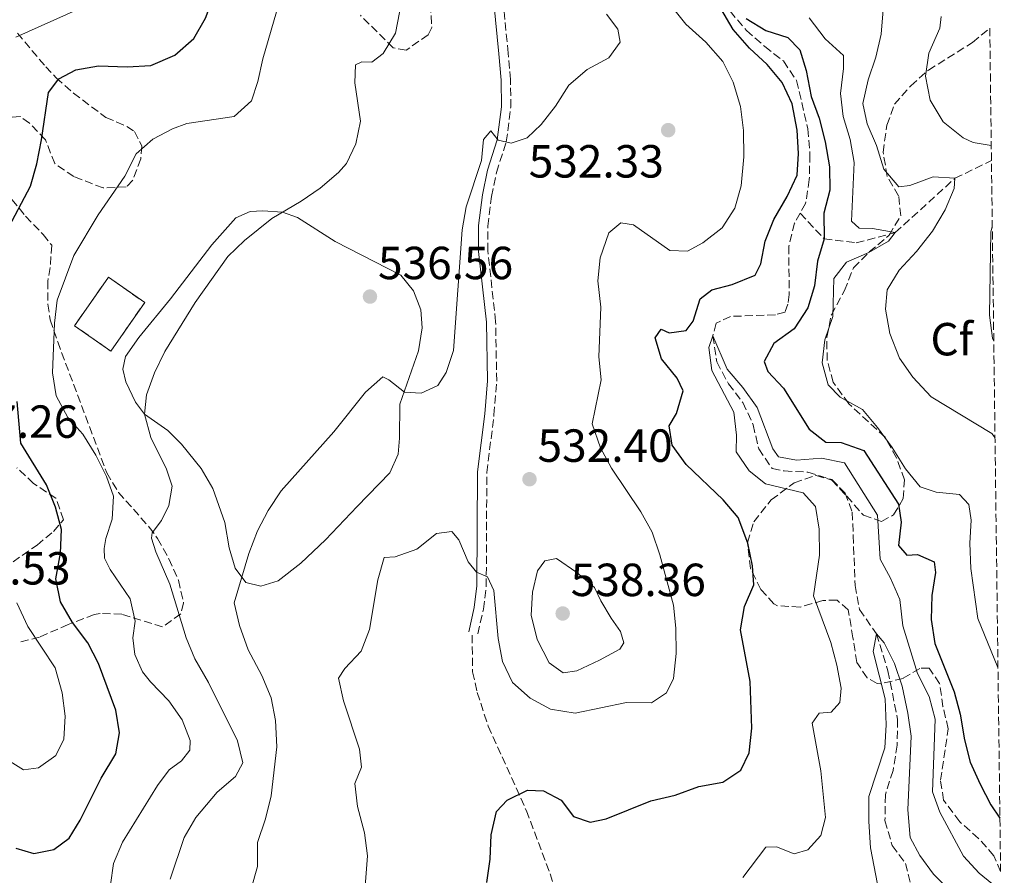
# Model space of a CAD drawing. Units: metres. Extents: x 589590 to 591354, y 4657301 to 4659628.
# Drawn here: x 591137 to 591350, y 4657687 to 4657872 of the extents above; entities that cross this region are included whole.
import ezdxf
from ezdxf.enums import TextEntityAlignment as Align

# ---------------------------------------------------------------- set-up
doc = ezdxf.new("R2010")
doc.units = ezdxf.units.M
doc.header["$MEASUREMENT"] = 0
doc.linetypes.add('DGN Style 3', pattern=[2.435890702152634, 1.739921930109024, -0.6959687720436097])
for name, color, linetype, lineweight in [('Camino', 7, 'DGN Style 3', 0), ('construcción   en ruinas', 1, 'Continuous', 0), ('contrucción  en ruinas', 1, 'DGN Style 3', 13), ('Cota de punto acotado terreno', 7, 'Continuous', 0), ('Curva de nivel directora', 30, 'Continuous', 30), ('Curva de nivel intermedia', 30, 'Continuous', 0), ('Etiqueta de zona arbolada', 92, 'Continuous', 0), ('Límite de Autonomía', 7, 'Continuous', 0), ('Línea de cambio de uso (parcela vista)', 92, 'Continuous', 0), ('Margen derecho', 7, 'Continuous', 0), ('Punto acotado terreno (símbolo)', 7, 'Continuous', 0), ('Senda', 7, 'DGN Style 3', 0), ('Vaguada', 142, 'DGN Style 3', 13), ('Zona arbolada', 92, 'DGN Style 3', 0)]:
    doc.layers.add(name, color=color, linetype=linetype, lineweight=lineweight)
doc.styles.add('Style-Arial', font='arial.ttf')

# ---------------------------------------------------------------- blocks, each defined once
blk = doc.blocks.new('5PATER')
at = {"layer": 'Límite de Autonomía', "linetype": 'Continuous', "lineweight": 0}
h = blk.add_hatch(color=51, dxfattribs=at)
edge = h.paths.add_edge_path()
edge.add_ellipse((0, 0), major_axis=(-0.1095731443231308, -0.1110710700762829), ratio=0.9994222409660317, start_angle=0, end_angle=360)

msp = doc.modelspace()

# ---------------------------------------------------------------- linework, layer by layer
at = {"layer": 'Camino', "color": 7, "linetype": 'DGN Style 3', "lineweight": 0}
msp.add_polyline3d([(591236.2800000006, 4657739.06, 528.6300000000047), (591237.4899999977, 4657744.390000002, 529.4299999999931), (591238.1200000002, 4657749.29, 529.8300000000019), (591238.2399999987, 4657773.899999999, 531.8899999999994), (591239.7899999977, 4657786.320000002, 533.2500000000001), (591240.370000001, 4657793.610000002, 533.6000000000059), (591240.1499999977, 4657806.430000001, 533.8999999999943), (591238.4699999989, 4657821.7, 534.25), (591238.4600000001, 4657827.020000001, 534.3999999999943), (591239.2699999991, 4657833.440000002, 534.6499999999943), (591240.3099999984, 4657838.620000001, 534.7500000000001), (591242.4499999997, 4657845.199999999, 535.050000000003), (591243.3999999975, 4657852.670000004, 535.5500000000029), (591243.3700000007, 4657858.63, 535.9600000000065), (591242.8599999989, 4657864.359999999, 536.2599999999949), (591241.7500000001, 4657875.470000001, 536.1600000000036)], dxfattribs=at)
at = {"layer": 'construcción   en ruinas', "color": 1, "linetype": 'Continuous', "lineweight": 0, "extrusion": (-0.00672683158713432, -0.009629084339168125, 0.9999310128561808), "elevation": -48283.49152472279, "flags": 128}
msp.add_lwpolyline([(591154.7007144243, 4657561.542035127), (591147.3898707601, 4657551.071549708), (591139.5600479332, 4657556.541803312), (591146.8708915974, 4657567.012288732), (591154.7007144243, 4657561.542035127)], close=True, dxfattribs=at)
at = {"layer": 'contrucción  en ruinas', "color": 1, "linetype": 'DGN Style 3', "lineweight": 13, "extrusion": (-0.00672683158713432, -0.009629084339168125, 0.9999310128561808), "elevation": -48283.49152472278, "flags": 128}
msp.add_lwpolyline([(591146.8708915974, 4657567.012288732), (591139.5600479332, 4657556.541803312), (591147.3898707601, 4657551.071549708), (591154.7007144243, 4657561.542035127), (591146.8708915974, 4657567.012288732)], dxfattribs=at)
at = {"layer": 'Curva de nivel directora', "color": 30, "linetype": 'Continuous', "lineweight": 30, "flags": 128}
for points, elevation in [([(591154.4599999996, 4657861.580000001), (591160.66, 4657861.42), (591165.7199999982, 4657861.699999999), (591170.9500000008, 4657863.9), (591175.0399999989, 4657867.510000001), (591177.5099999988, 4657871.86), (591179.63, 4657877.470000001), (591188.1500000005, 4657890.970000001), (591189.2599999993, 4657895.92), (591189.0800000003, 4657901), (591186.9300000002, 4657911.61), (591183.6800000002, 4657921.820000002), (591184.3999999999, 4657925.910000001), (591186.8399999985, 4657929.26), (591195.2200000006, 4657936.810000001), (591198.5499999986, 4657941.32), (591200.6999999988, 4657945.830000001), (591202.3199999994, 4657950.740000002), (591203.5300000008, 4657956.02)], 550.0000000000005), ([(591304.1200000006, 4657853.440000001), (591301.9900000005, 4657858.04), (591298.7599999984, 4657861.86), (591294.9199999984, 4657865.449999999), (591291.3800000001, 4657869.450000001), (591288.7699999994, 4657873.970000001)], 525.0000000000002), ([(591294.2099999998, 4657871.800000002), (591298.440000001, 4657869.230000001), (591303.2099999987, 4657867.7), (591305.7500000001, 4657865.029999999), (591307.1600000005, 4657860.600000001), (591308.2299999989, 4657855.010000002), (591309.940000001, 4657850.310000001), (591311.2699999987, 4657845.180000001), (591312.1899999996, 4657839.850000001), (591312.259999999, 4657834.79), (591310.9299999991, 4657829.860000002), (591311.0000000005, 4657824.28), (591309.579999999, 4657819.480000001), (591308.98, 4657814.180000002), (591307.5199999983, 4657809.410000001), (591304.5299999998, 4657804.869999999), (591300.1599999999, 4657801.74), (591298.079999999, 4657797.790000001), (591298.859999999, 4657795.689999999), (591302.2799999989, 4657792.050000001), (591307.7799999996, 4657783.210000001), (591311.4099999996, 4657780.41), (591314.6999999997, 4657780.380000001), (591319.6199999994, 4657778.61), (591327.0999999985, 4657767.060000001), (591327.6300000002, 4657763.160000001), (591327.0999999985, 4657758.150000002), (591328.8499999985, 4657756.08), (591331.1399999995, 4657756.180000001), (591334.7400000005, 4657754.630000002), (591335.0800000001, 4657752.300000001), (591334.2499999986, 4657747.36), (591334.0900000001, 4657742.160000003), (591334.9299999982, 4657737.01), (591339.0599999988, 4657726.570000002), (591340.3999999999, 4657721.75), (591341.2999999984, 4657716.230000001), (591342.5099999999, 4657711.380000001), (591344.669999999, 4657706.670000002), (591347.0000000005, 4657702.17), (591348.9499999996, 4657699.300000002)], 525.0000000000002), ([(591134.5300000008, 4657825.750000001), (591139.7900000003, 4657835.680000001), (591141.1600000003, 4657840.490000002), (591142.1699999984, 4657845.65), (591143.6700000004, 4657855.830000003), (591145.8999999989, 4657858.78), (591149.5299999989, 4657860.720000003), (591154.4599999996, 4657861.580000001)], 550.0000000000001), ([(591238.2599999988, 4657685.41), (591238.9499999996, 4657690.470000001), (591239.1500000006, 4657695.720000002), (591240.3199999996, 4657700.730000001), (591242.6299999986, 4657703.2), (591246.9899999994, 4657705.359999999), (591250.4800000008, 4657705.210000002), (591254.2699999994, 4657703.170000001), (591256.9299999992, 4657699.65), (591260.5700000004, 4657698.420000002), (591263.9900000002, 4657699.190000001), (591273.6199999994, 4657703.039999999), (591278.8899999999, 4657704.270000001), (591283.9999999995, 4657706.11), (591289.1899999996, 4657707.070000002), (591293.07, 4657709.650000001), (591294.8699999992, 4657713.400000001), (591295.399999999, 4657718.699999999), (591295.0999999995, 4657728.779999999), (591292.9800000004, 4657739.950000001), (591293.8299999998, 4657745), (591295.8399999993, 4657749.640000001), (591295.589999999, 4657753.78), (591294.5899999999, 4657758.670000001), (591292.4799999997, 4657764.16), (591289.259999999, 4657767.990000002), (591281.219999999, 4657775.58), (591278.2499999984, 4657779.779999999), (591277.5599999999, 4657783.920000002), (591279.1499999992, 4657786.600000001), (591280.64, 4657791.520000001), (591279.2999999991, 4657794.220000002), (591275.9299999983, 4657798.390000002), (591274.5999999985, 4657802.9), (591275.859999999, 4657804.810000001), (591277.5800000001, 4657803.990000002), (591281.2799999993, 4657804.520000001), (591282.739999999, 4657806.550000001), (591284.2499999999, 4657811.32), (591286.7800000003, 4657813.300000001), (591291.199999999, 4657814.430000001), (591296.1199999988, 4657816.430000001), (591297.349999998, 4657818.910000001), (591298.269999999, 4657823.820000002), (591300.2000000002, 4657828.450000001), (591303.0599999989, 4657833.42), (591305.2299999993, 4657838.02), (591305.5099999988, 4657842.720000003), (591305.2400000005, 4657847.710000001), (591304.1200000006, 4657853.440000001)], 525.0000000000001), ([(591136.6200000006, 4657692.810000001), (591140.4999999988, 4657691.690000001), (591144.7999999991, 4657692.540000001), (591148.1499999998, 4657695.000000002), (591150.480000001, 4657698.870000001), (591155.0399999986, 4657707.930000001), (591158.1900000002, 4657713.170000001), (591158.959999999, 4657717.7), (591158.1599999989, 4657722.630000001), (591154.4299999983, 4657732.670000001), (591152.1599999998, 4657737.119999999), (591148.8499999993, 4657741.510000001), (591146.2499999999, 4657745.99), (591145.2300000006, 4657750.91), (591146.2599999988, 4657756.510000002), (591146.4699999989, 4657761.600000001), (591145.1700000003, 4657766.430000002), (591143.2100000001, 4657771.220000002), (591137.6800000002, 4657780.230000001), (591136.9, 4657789.210000002)], 550.0000000000001)]:
    msp.add_lwpolyline(points, dxfattribs=dict(at, elevation=elevation))
at = {"layer": 'Curva de nivel intermedia', "color": 30, "linetype": 'Continuous', "lineweight": 0, "flags": 128}
for points, elevation in [([(591136.6299999995, 4657867.810000001), (591150.2799999998, 4657873.91), (591155.6800000002, 4657874.989999999), (591160.6700000013, 4657876.829999999), (591164.2699999998, 4657880.249999999), (591165.230000001, 4657883.609999998), (591166.200000001, 4657889.06)], 555.0000000000001), ([(591211.1300000004, 4657735.329999999), (591212.9600000011, 4657739.989999999), (591214.690000001, 4657750.749999999), (591216.0900000003, 4657755.539999999), (591218.4599999995, 4657755.66), (591223.1600000003, 4657757.37), (591227.4200000004, 4657760.710000001), (591230.7100000005, 4657761.119999998), (591232.2199999993, 4657759.380000002), (591234.230000001, 4657754.63), (591236.0100000004, 4657752.380000001), (591238.3700000006, 4657751.349999998), (591239.7499999997, 4657748.449999999), (591240.7000000018, 4657738.039999997), (591241.6100000015, 4657733.130000002), (591243.810000001, 4657728.609999999), (591247.5599999994, 4657725.179999999), (591251.9800000006, 4657722.850000001), (591257.2800000003, 4657721.939999999), (591268.350000001, 4657724.230000001), (591273.7700000014, 4657724.180000001), (591277.0000000012, 4657726.320000002), (591278.5500000002, 4657729.430000001), (591279.1200000001, 4657734.850000001), (591279.0500000009, 4657740.310000001), (591278.5099999999, 4657745.279999999), (591275.5400000016, 4657756.109999999), (591273.900000001, 4657761.029999998), (591271.4900000015, 4657765.41), (591265.11, 4657774.789999999), (591262.7400000007, 4657779.17), (591260.9600000015, 4657784.390000001), (591262.9199999997, 4657793.84), (591262.4400000012, 4657798.819999999), (591262.8600000015, 4657809.57), (591262.2300000011, 4657815.199999998), (591262.7300000017, 4657820.17), (591264.5700000013, 4657825.609999999), (591267.1600000019, 4657827.76), (591269.8799999999, 4657827.289999999), (591277.7000000008, 4657821.759999999), (591281.5499999998, 4657821.649999999), (591284.820000002, 4657823.46), (591289.0199999998, 4657826.679999998), (591291.7500000012, 4657830.869999999), (591293.0900000001, 4657835.689999999), (591293.7000000002, 4657841.970000002), (591293.5900000007, 4657847.630000001), (591292.9900000016, 4657852.81), (591291.4299999992, 4657858.08), (591289.1400000005, 4657862.529999998), (591285.5100000005, 4657866.71), (591281.1900000023, 4657870.62), (591274.3300000001, 4657879.23)], 530.0000000000001), ([(591169.9000000004, 4657686.13), (591172.9600000002, 4657695.17), (591175.4800000016, 4657699.480000001), (591180.0700000003, 4657704.939999999), (591183.9999999999, 4657708.320000002), (591185.5700000012, 4657711.24), (591184.4400000002, 4657716.029999998), (591178.2199999996, 4657728.569999999), (591175.2100000011, 4657733.659999999), (591173.3800000005, 4657738.220000001), (591169.850000001, 4657749.770000001), (591166.8200000002, 4657756.779999999), (591165.8900000004, 4657759.71), (591166.0300000012, 4657760.84), (591168.0300000017, 4657763.489999999), (591169.6000000008, 4657766.739999999), (591170.3800000009, 4657770.899999999), (591169.1600000004, 4657774.63), (591165.7300000016, 4657781.42), (591164.3600000015, 4657786.470000001), (591164.8399999999, 4657790.649999999), (591166.5400000007, 4657795.380000001), (591168.7699999993, 4657799.970000001), (591175.3400000007, 4657810.569999999), (591182.3700000005, 4657820.449999999), (591185.930000001, 4657823.949999999), (591191.8200000006, 4657828.67), (591198.1700000009, 4657832.4), (591202.3000000014, 4657835.220000001), (591206.230000001, 4657838.59), (591207.9299999997, 4657840.539999999), (591209.9700000003, 4657844.779999998), (591210.9500000017, 4657849.689999999), (591209.7300000011, 4657857.91), (591209.9000000011, 4657861.84), (591211.2900000013, 4657862.439999999), (591213.4200000014, 4657862.430000001), (591215.9000000004, 4657864.300000001), (591218.5199999999, 4657868.65), (591219.860000001, 4657875.32)], 540.0000000000001), ([(591323.75, 4657873.689999999), (591323.3099999997, 4657868.470000001), (591322.1800000009, 4657863.51), (591320.4900000012, 4657858.579999999), (591319.4000000004, 4657853.46), (591320.280000001, 4657849.109999998), (591322.3300000007, 4657844.400000001), (591323.8900000008, 4657839.329999999), (591327.1400000007, 4657835.480000001), (591329.5500000003, 4657835.78), (591334.5500000004, 4657837.630000001), (591339.2399999998, 4657837.34), (591339.1000000013, 4657835.140000001), (591337.1600000011, 4657830.529999999), (591334.4400000009, 4657825.970000001), (591330.9500000017, 4657821.56), (591327.2200000013, 4657817.539999999), (591324.6599999998, 4657813.249999999), (591324.2599999997, 4657809.099999999), (591325.1700000016, 4657803.83), (591327.2900000005, 4657798.509999998), (591330.1800000007, 4657794.439999998), (591334.1500000004, 4657790.189999999), (591347.2100000004, 4657782.319999998), (591347.9000000011, 4657781.329999999)], 535), ([(591157.0500000002, 4657684.95), (591157.7099999996, 4657689.51), (591159.6299999997, 4657694.15), (591167.2200000002, 4657706.329999999), (591169.6900000002, 4657709.720000001), (591172.35, 4657711.649999999), (591174.1500000015, 4657713.969999999), (591174.2200000009, 4657716.100000001), (591172.54, 4657720.529999999), (591169.6200000008, 4657724.600000001), (591165.6500000012, 4657728.739999999), (591163.9700000003, 4657730.91), (591162.3099999996, 4657734.630000001), (591161.8300000012, 4657738.179999999), (591162.3699999999, 4657741.789999999), (591161.2900000003, 4657746.659999999), (591157.000000001, 4657752.970000001), (591155.7200000002, 4657755.390000001), (591155.6800000002, 4657757.449999998), (591156.0399999999, 4657759.63), (591157.41, 4657763.800000001), (591157.6900000017, 4657768.81), (591156.2099999997, 4657773.039999999), (591153.8899999997, 4657777.599999998), (591151.0800000001, 4657782.180000001), (591147.8200000012, 4657785.73), (591145.32, 4657790.449999998), (591144.5100000009, 4657795.390000001), (591144.9500000011, 4657806.119999999), (591145.53, 4657811.09), (591149.16, 4657820.679999999), (591154.3600000013, 4657829.49), (591160.1600000015, 4657837.789999999), (591162.5700000012, 4657842.619999999), (591166.1699999997, 4657845.8), (591170.4500000001, 4657848), (591173.5200000012, 4657849.15), (591183.7300000016, 4657850.7), (591187.4400000019, 4657854.090000001), (591188.8300000001, 4657858.21), (591189.8800000006, 4657863.099999999), (591192.850000001, 4657873.250000001)], 545), ([(591187.3900000006, 4657684.099999999), (591188.7500000017, 4657688.910000001), (591188.7699999998, 4657694.029999999), (591190.4800000018, 4657699.17), (591191.6799999998, 4657704.099999999), (591192.9299999994, 4657714.710000001), (591192.6200000008, 4657720.38), (591191.6799999998, 4657725.289999999), (591189.7300000008, 4657730.109999999), (591186.7300000011, 4657735.599999999), (591184.8500000014, 4657740.839999998), (591183.7500000016, 4657745.749999999), (591186.8800000009, 4657756.399999999), (591188.7699999998, 4657761.279999999), (591191.0800000008, 4657765.710000002), (591193.8900000005, 4657769.909999999), (591205.2200000006, 4657782.679999999), (591212.0800000003, 4657791.21), (591215.820000002, 4657794.539999999), (591217.1200000007, 4657793.899999999), (591220.5100000014, 4657791.220000001), (591224.0800000011, 4657790.989999999), (591227.6700000007, 4657792.679999999), (591229.4600000011, 4657795.439999999), (591231.0300000003, 4657800.180000001), (591232.91, 4657826.229999999), (591233.7500000005, 4657831.16), (591237.100000001, 4657841.210000002), (591237.500000001, 4657845.74), (591239.0800000014, 4657847.57), (591240.6900000006, 4657845.539999999), (591243.4600000001, 4657844.949999998), (591246.9600000003, 4657846.039999999), (591249.950000001, 4657848.949999999), (591253.04, 4657852.890000001), (591255.9300000002, 4657857.439999999), (591259.8600000018, 4657860.82), (591264.5700000013, 4657863.34), (591267.0099999999, 4657866.689999998), (591266.4800000002, 4657869.550000002), (591264.0999999997, 4657872.779999999)], 535), ([(591307.7800000019, 4657871.99), (591311.2300000007, 4657867.460000001), (591315.1700000013, 4657863.850000001), (591315.2200000006, 4657860.999999999), (591314.5299999999, 4657855.67), (591315.12, 4657850.7), (591316.6100000008, 4657845.689999999), (591317.5200000005, 4657840.769999999), (591316.9300000004, 4657828.109999998), (591318.6100000013, 4657826.570000002), (591321.4500000001, 4657826.499999999), (591326.3800000009, 4657825.619999999), (591324.880000001, 4657823.819999999), (591320.650000002, 4657821.37), (591315.850000001, 4657819.249999999), (591313.1300000006, 4657815.739999999), (591312.8899999993, 4657807.519999999), (591311.2000000017, 4657802.509999999), (591310.5900000016, 4657797.539999999), (591311.8800000012, 4657792.789999999), (591314.5000000009, 4657790.119999999)], 530.0000000000001), ([(591336.3000000005, 4657872.220000001), (591335.9699999997, 4657869.759999999), (591333.6100000016, 4657864.359999999), (591332.9099999998, 4657859.399999999), (591333.9300000012, 4657854.210000001), (591336.7099999996, 4657849.52), (591341.0200000012, 4657846.07), (591343.1900000017, 4657845.060000001), (591347.0800000008, 4657844.42)], 540.0000000000001), ([(591347.310000001, 4657826.88), (591347.0200000005, 4657825.769999999), (591346.740000001, 4657807.8), (591347.3800000004, 4657802.869999999), (591347.6300000007, 4657802.23)], 540.0000000000001), ([(591293.4600000011, 4657686.519999999), (591298.4600000011, 4657693.06), (591300.75, 4657693.16), (591304.5499999998, 4657691.640000001), (591307.4900000013, 4657692.5), (591310.3300000001, 4657695.599999999), (591311.3200000002, 4657699.489999999), (591310.3300000001, 4657709.529999998), (591308.4600000014, 4657719.779999998), (591309.9200000009, 4657721.939999999), (591312.5300000017, 4657722.15), (591314.4400000004, 4657724.3), (591314.6700000007, 4657727.390000001), (591313.8000000012, 4657732.32), (591312.4600000001, 4657737.199999999), (591308.7499999997, 4657747.269999999), (591309.9900000002, 4657756.050000001), (591309.9200000009, 4657761.63), (591309.1299999997, 4657766.560000001), (591306.500000001, 4657769.489999999), (591298.3700000017, 4657771.409999999), (591294.8600000005, 4657774.21), (591292.0500000007, 4657778.369999999), (591292.12, 4657781.900000001), (591291.5700000002, 4657786.87), (591286.7900000013, 4657795.88), (591286.150000002, 4657800.849999999), (591287.0100000004, 4657803.34), (591290.1100000006, 4657796.199999999), (591293.5000000013, 4657792.21), (591296.5900000003, 4657787.890000002), (591299.9200000007, 4657778.98), (591301.1900000003, 4657777.249999999), (591305.0700000006, 4657776.529999999), (591310.4599999996, 4657776.999999999), (591315.4400000018, 4657776), (591322.5200000006, 4657764.659999998), (591323.150000001, 4657755.17), (591325.3600000015, 4657751.06), (591327.3300000008, 4657746.46), (591327.9900000001, 4657740.800000001), (591331.1500000008, 4657730.489999999), (591333.7200000011, 4657725.529999999), (591334.9900000007, 4657720.699999999), (591334.4100000019, 4657704.98), (591336.0200000012, 4657700.59), (591341.0700000004, 4657691.15), (591344.4600000011, 4657687.470000002), (591349.1500000006, 4657683.67)], 520), ([(591314.5000000009, 4657790.119999999), (591319.2999999998, 4657787.470000001), (591322.5099999994, 4657783.589999998), (591325.7200000014, 4657779.259999999), (591328.6100000015, 4657774.659999999), (591331.7600000009, 4657770.779999998), (591335.1900000019, 4657769.659999999), (591340.2000000009, 4657769.140000001), (591342.2300000004, 4657766.99), (591342.7600000004, 4657763.609999998), (591342.4299999995, 4657758.619999999), (591342.6700000009, 4657753.199999999), (591344.1799999997, 4657742.369999999), (591348.5300000014, 4657731.8)], 530.0000000000001), ([(591253.2800000014, 4657755.350000001), (591250.7900000014, 4657754.849999999), (591249.1599999998, 4657752.66), (591248.1200000005, 4657748.09), (591247.8400000011, 4657743.09), (591249.0800000015, 4657737.869999998), (591251.6699999999, 4657732.850000001), (591254.740000001, 4657730.65), (591257.6800000003, 4657731.109999998), (591262.5599999997, 4657733.390000001), (591266.9500000018, 4657735.749999999), (591267.7699999999, 4657737.159999999), (591267.1100000005, 4657739.609999999), (591265.0499999997, 4657742.439999999), (591262.8700000005, 4657746.189999999), (591261.4900000013, 4657749.050000001), (591257.630000001, 4657752.339999998), (591253.2800000014, 4657755.350000001)], 535), ([(591133.6600000013, 4657712.579999999), (591138.2500000001, 4657709.73), (591141.5, 4657710.179999999), (591145.2599999997, 4657712.840000001), (591146.9400000004, 4657716.359999998), (591147.230000001, 4657721.350000001), (591146.6200000008, 4657726.369999998), (591145.0800000008, 4657731.75), (591139.2100000012, 4657740.630000001), (591136.8100000006, 4657745.749999999)], 555.0000000000001), ([(591322.9200000007, 4657683.230000001), (591321.0499999999, 4657692.920000001), (591320.660000001, 4657698.58), (591320.7000000012, 4657704), (591324.13, 4657714.49), (591324.3800000004, 4657719.479999999), (591324.1900000003, 4657725.039999999), (591321.630000001, 4657735.3), (591322.3100000005, 4657739.109999998), (591323.9700000013, 4657737.13), (591326.230000001, 4657732.66), (591327.8300000015, 4657727.82), (591329.100000001, 4657721.989999999), (591329.7699999993, 4657716.970000001), (591329.100000001, 4657701.09), (591329.6200000017, 4657695.17)], 515.0000000000001), ([(591211.1900000008, 4657674.440000001), (591212.5000000006, 4657691.170000001), (591211.8600000013, 4657696.119999999), (591210.3500000003, 4657701.819999998), (591209.7900000016, 4657706.789999997), (591211.1900000008, 4657710.279999999), (591210.7800000017, 4657714.180000001), (591207.3000000016, 4657724.649999999), (591206.2100000008, 4657729.539999999), (591207.5700000019, 4657731.63), (591211.1300000004, 4657735.329999999)], 530.0000000000001), ([(591329.6200000017, 4657695.17), (591331.6700000014, 4657691.26), (591334.6100000007, 4657687.199999998), (591338.5, 4657683.249999999), (591337.4800000007, 4657681.850000001), (591334.6300000009, 4657680.88), (591330.8199999998, 4657677.63), (591327.6500000004, 4657673.269999999), (591323.94, 4657669.909999999), (591319.3400000001, 4657667.27), (591319.7100000011, 4657665.48), (591321.8000000009, 4657660.92), (591321.5199999993, 4657656.909999999), (591323.0100000001, 4657652.439999999), (591330.5100000014, 4657647.96), (591334.47, 4657644.9), (591340.9400000008, 4657636.71), (591348.2800000011, 4657628.409999999), (591349.9000000015, 4657625.890000001)], 515.0000000000001)]:
    msp.add_lwpolyline(points, dxfattribs=dict(at, elevation=elevation))
at = {"layer": 'Línea de cambio de uso (parcela vista)', "color": 92, "linetype": 'Continuous', "lineweight": 0}
msp.add_polyline3d([(591189.4699999997, 4657749.33, 533.929999999993), (591186.2599999999, 4657750.180000001, 534.529999999999), (591183.9299999997, 4657753.230000001, 535.779999999999), (591182.6600000003, 4657757.66, 536.4400000000023), (591181.7300000004, 4657763.119999999, 536.7400000000052), (591179.0999999996, 4657770.460000001, 537.2899999999936), (591176.5899999999, 4657774.74, 537.8399999999965), (591172.3499999996, 4657780.02, 538.3500000000058), (591169.4500000002, 4657782.960000001, 538.6399999999994), (591164.3600000005, 4657786.470000001, 540), (591162.4299999997, 4657789.08, 540.3500000000058), (591160.3399999999, 4657793.41, 540.3500000000058), (591159.6699999999, 4657796.17, 540.5500000000029), (591160.3099999996, 4657798.890000001, 540.4499999999971), (591163.1799999997, 4657802.99, 540.4600000000064), (591169.9699999997, 4657811.369999999, 540.3500000000058), (591178.9400000004, 4657823.01, 540.4499999999971), (591184.0800000001, 4657828.789999999, 540.3999999999943), (591187.1699999999, 4657830.15, 540.3999999999943), (591189.9000000004, 4657830.359999999, 540.3500000000058), (591194.1799999997, 4657830.060000001, 540), (591197.4000000004, 4657828.869999999, 539.5500000000029), (591205.5499999998, 4657823.689999999, 538.2899999999936), (591219.6699999999, 4657816.439999999, 536.3899999999994), (591222.4400000004, 4657813.050000001, 536.1399999999994), (591224.0199999996, 4657808.980000001, 536.029999999999), (591224.2699999996, 4657805.07, 535.9400000000023), (591223.5099999999, 4657800.130000001, 535.8000000000029), (591219.4699999997, 4657788.600000001, 534.779999999999), (591219.4000000004, 4657781.27, 534.029999999999), (591219.1399999997, 4657777.810000001, 533.9799999999959), (591217.2800000003, 4657773.789999999, 533.529999999999), (591210.2800000003, 4657766.539999999, 533.2299999999959), (591203.4299999997, 4657759.350000001, 533.3300000000017), (591198.1399999997, 4657754.310000001, 534.029999999999), (591193.2300000004, 4657750.480000001, 534.029999999999), (591189.4699999997, 4657749.33, 533.929999999993)], dxfattribs=at)
at = {"layer": 'Margen derecho', "color": 7, "linetype": 'Continuous', "lineweight": 0}
msp.add_polyline3d([(591239.7699999998, 4657875.170000004, 536.1600000000036), (591240.8599999984, 4657864.170000004, 536.2599999999949), (591241.3700000001, 4657858.530000002, 535.9600000000065), (591241.3900000004, 4657852.79, 535.5500000000029), (591240.4899999973, 4657845.640000002, 535.050000000003), (591238.3700000006, 4657839.130000001, 534.7500000000001), (591237.2899999988, 4657833.760000002, 534.6499999999943), (591236.4599999995, 4657827.149999999, 534.3999999999943), (591236.4599999995, 4657821.590000001, 534.25), (591238.1499999971, 4657806.300000003, 533.8999999999943), (591238.3599999994, 4657793.670000002, 533.6000000000059), (591237.8000000005, 4657786.520000001, 533.2500000000001), (591236.2399999984, 4657774.030000002, 531.8899999999994), (591236.1199999999, 4657749.420000002, 529.8300000000019), (591235.5100000018, 4657744.739999998, 529.4299999999931), (591234.3299999972, 4657739.500000002, 528.6300000000047)], dxfattribs=at)
at = {"layer": 'Senda', "color": 7, "linetype": 'DGN Style 3', "lineweight": 0}
msp.add_polyline3d([(591235.0599999981, 4657738.789999999, 528.6900000000023), (591235.170000002, 4657730.850000001, 527.8399999999966), (591236.1599999999, 4657726.399999999, 527.2899999999936), (591238.5599999983, 4657719.180000001, 526.8800000000047), (591246.7699999983, 4657700.920000004, 524.9799999999962), (591251.909999999, 4657687.340000002, 523.3200000000071), (591256.6099999996, 4657672.140000002, 522.1199999999953), (591258.7499999988, 4657667.649999999, 522.1199999999953), (591262.8599999992, 4657661.500000001, 522.1699999999983), (591265.8099999975, 4657655.720000001, 521.9700000000013), (591267.1299999984, 4657650.870000003, 521.5200000000042), (591267.5699999987, 4657634.810000001, 520.0599999999977), (591267.1999999977, 4657628.270000001, 519.2599999999949), (591263.7399999977, 4657603.2, 517.1499999999943), (591260.2300000006, 4657589.510000003, 515.3399999999966), (591259.0700000006, 4657583.920000002, 514.2400000000052), (591258.8, 4657579.530000002, 513.4400000000023), (591259.0399999992, 4657574.600000001, 512.7400000000052), (591260.9600000015, 4657565.920000002, 511.2299999999959)], dxfattribs=at)
at = {"layer": 'Vaguada', "color": 142, "linetype": 'DGN Style 3', "lineweight": 13}
for points in [[(591289.8899999997, 4657875.100000001, 524.679999999993), (591290.7300000004, 4657873.390000001, 524.4499999999971), (591294.2699999996, 4657869.230000001, 524.3699999999953), (591298.2100000001, 4657865.779999999, 524.1399999999994), (591302.2400000002, 4657862.65, 524.2200000000012), (591305.0899999999, 4657858.41, 523.9799999999959), (591307.5199999996, 4657848, 523.5899999999965), (591307.9600000001, 4657842.49, 523.1999999999971), (591307.8300000001, 4657837.07, 522.570000000007), (591307.0199999996, 4657831.9, 521.9400000000023), (591305.8600000005, 4657829.83, 521.6000000000058)], [(591305.8600000005, 4657829.83, 521.6000000000058), (591311, 4657824.279999999, 525), (591317.9600000001, 4657823.42, 527.6000000000058), (591326.3799999999, 4657825.619999999, 530), (591339.2400000002, 4657837.34, 535), (591347.1200000001, 4657841.15, 538.3500000000058)], [(591305.8600000005, 4657829.83, 521.6000000000058), (591304.6500000004, 4657827.67, 521.2400000000052), (591303.4000000004, 4657822.699999999, 521), (591303.4699999997, 4657812.27, 520.6100000000006), (591303.2100000001, 4657810.220000001, 520.529999999999), (591302.5899999999, 4657808.5, 520.529999999999), (591300.5, 4657807.880000001, 520.529999999999), (591290.8200000003, 4657807.560000001, 520.6100000000006), (591287.7599999999, 4657806.07, 520.529999999999), (591287.0099999999, 4657803.34, 520), (591287.8499999996, 4657797.720000001, 519.4499999999971), (591290.3700000001, 4657793, 518.9799999999959), (591293.5099999999, 4657788.960000001, 518.7400000000052), (591295.7100000001, 4657784.16, 518.6699999999983), (591296.9100000003, 4657779.01, 518.6699999999983), (591299.7999999998, 4657774.730000001, 518.429999999993), (591302.4000000004, 4657774.220000001, 518.1999999999971), (591307.5, 4657773.939999999, 518.1199999999953), (591312.6600000003, 4657772.369999999, 517.7299999999959), (591315.5300000003, 4657769.449999999, 517.179999999993), (591317.0999999996, 4657765.34, 517.0200000000041), (591317.29, 4657760.32, 516.6300000000047), (591317.7199999997, 4657749.52, 516.779999999999), (591318.6699999999, 4657744.33, 516.4700000000012), (591322.3099999996, 4657739.109999999, 515), (591324.7999999998, 4657731.060000001, 514.6900000000023), (591326.8700000001, 4657720.600000001, 513.9799999999959), (591326.7800000003, 4657715.07, 513.9799999999959), (591325.8899999997, 4657709.609999999, 513.429999999993), (591324.2400000002, 4657704.33, 513.6699999999983), (591324.1500000004, 4657698.789999999, 513.5899999999965), (591325.7100000001, 4657693.4, 513.1999999999971), (591328.5599999996, 4657689.560000001, 512.8000000000029), (591329.6900000004, 4657685.180000001, 512.570000000007)]]:
    msp.add_polyline3d(points, dxfattribs=at)
at = {"layer": 'Zona arbolada', "color": 92, "linetype": 'DGN Style 3', "lineweight": 0}
for points in [[(591226.0599999996, 4657874.869999999, 544.6600000000036), (591226.3799999999, 4657869.850000001, 544.6199999999953), (591225.5899999999, 4657868.300000001, 544.6600000000036), (591220.8600000005, 4657865, 545.1600000000036), (591218.0599999996, 4657865.49, 545.4700000000012), (591210.9500000002, 4657872.52, 545.1399999999994)], [(591226.0599999996, 4657874.869999999, 544.6600000000036), (591226.3799999999, 4657869.850000001, 544.6199999999953), (591225.5899999999, 4657868.300000001, 544.6600000000036), (591220.8600000005, 4657865, 545.1600000000036), (591218.0599999996, 4657865.49, 545.4700000000012), (591210.9500000002, 4657872.52, 545.1399999999994)], [(591349.0999999996, 4657687.779999999, 525.6499999999943), (591347.6399999997, 4657691.210000001, 525.4499999999971), (591344.3499999996, 4657694.960000001, 525.1600000000036), (591340.2800000003, 4657698.550000001, 524.8399999999965), (591336.7999999998, 4657703.199999999, 525), (591336.1399999997, 4657707.5, 525), (591337.7999999998, 4657718.59, 525.9100000000036), (591336.6699999999, 4657723.369999999, 525.1499999999943), (591335.9299999997, 4657728.390000001, 524.2299999999959), (591333.7000000002, 4657731.689999999, 523.6199999999953), (591331.6600000003, 4657731.630000001, 523.1600000000036), (591328.0499999998, 4657729.470000001, 522.6999999999971), (591323.1299999999, 4657728.289999999, 522.6999999999971), (591322.4800000004, 4657728.350000001, 522.6999999999971), (591320.3099999996, 4657729.619999999, 522.6999999999971), (591318.0700000003, 4657732.92, 522.6999999999971), (591317.25, 4657738.25, 522.6999999999971), (591316.2100000001, 4657744.279999999, 523.1600000000036), (591313.8099999996, 4657746.34, 524.2299999999959), (591310.7599999999, 4657746.279999999, 524.8399999999965), (591305.8200000003, 4657744.84, 525.3000000000029), (591300.9299999997, 4657745.15, 526.279999999999), (591300.1900000004, 4657745.52, 526.3699999999953), (591297.3300000001, 4657748.67, 526.5200000000041), (591295.1600000003, 4657753.180000001, 526.429999999993), (591294.4699999997, 4657758.800000001, 525.6600000000036), (591295.8899999997, 4657763.230000001, 525.1499999999943), (591299.6100000005, 4657767.970000001, 524.8399999999965), (591304.5700000003, 4657771.680000001, 524.2299999999959), (591309.2999999998, 4657773.26, 523.6499999999943), (591312.7100000001, 4657772.230000001, 523.6199999999953), (591315.8899999997, 4657768.76, 523.7700000000041), (591319.5199999996, 4657764.66, 524.6900000000023), (591323.4199999999, 4657763.300000001, 526.8300000000017), (591326.0199999996, 4657764.76, 527.5899999999965), (591328.0800000001, 4657768.26, 528.5099999999948), (591328.3499999996, 4657772.33, 529.2700000000041), (591326.6399999997, 4657777.02, 529.2599999999948), (591324.1699999999, 4657781.470000001, 529.7100000000064), (591316.3799999999, 4657788.699999999, 530.4900000000052), (591312.9800000004, 4657793.34, 530.9499999999971), (591311.6900000004, 4657798.050000001, 532.1699999999983), (591311.5800000001, 4657803.050000001, 532.1699999999983), (591312.5899999999, 4657807.9, 532.8399999999965), (591315.4199999999, 4657813.109999999, 534.0099999999948), (591317.3399999999, 4657818.02, 534.6199999999953), (591320.7599999999, 4657821.460000001, 535.8099999999977), (591325.0700000003, 4657825.060000001, 536.6000000000058), (591327.5499999998, 4657829.26, 537.779999999999), (591327.0999999996, 4657833.57, 538.1300000000047), (591324.6600000003, 4657837.77, 539.3000000000029), (591323.7400000002, 4657842.949999999, 540.0500000000029), (591324.5800000001, 4657848.84, 540.2700000000041), (591326.1900000004, 4657853.33, 541.8399999999965), (591329.7100000001, 4657857.289999999, 543), (591333.5300000003, 4657860.699999999, 543.6000000000058), (591343.04, 4657866.66, 545), (591346.7599999999, 4657869.720000001, 545.3500000000058)], [(591136.9600000001, 4657868.680000001, 559.2100000000064), (591143.0599999996, 4657861.4, 556.179999999993), (591145.3499999996, 4657859, 555.3999999999943), (591149.0499999998, 4657855.710000001, 554.4199999999983), (591156.0599999996, 4657850.480000001, 552.9900000000052), (591160.5800000001, 4657848.529999999, 552.4400000000023), (591162.25, 4657847.439999999, 552.2899999999936), (591163.7699999996, 4657844.350000001, 552.1900000000023), (591163.5899999999, 4657841.52, 552.2899999999936), (591161.8300000001, 4657836.91, 551.1100000000006), (591160.4500000002, 4657835.49, 550.8899999999994), (591155.4600000001, 4657835.26, 551.2299999999959), (591149.1600000003, 4657837.710000001, 551.8699999999953), (591145, 4657840.529999999, 552.4799999999959), (591143.0199999996, 4657845.66, 554.8000000000029), (591139.5599999996, 4657849.230000001, 555.5899999999965), (591137.5700000003, 4657850.699999999, 556), (591134.2800000003, 4657850.42, 556.7100000000064)], [(591136.9600000001, 4657868.680000001, 559.2100000000064), (591143.0599999996, 4657861.4, 556.179999999993), (591145.3499999996, 4657859, 555.3999999999943), (591149.0499999998, 4657855.710000001, 554.4199999999983), (591156.0599999996, 4657850.480000001, 552.9900000000052), (591160.5800000001, 4657848.529999999, 552.4400000000023), (591162.25, 4657847.439999999, 552.2899999999936), (591163.7699999996, 4657844.350000001, 552.1900000000023), (591163.5899999999, 4657841.52, 552.2899999999936), (591161.8300000001, 4657836.91, 551.1100000000006), (591160.4500000002, 4657835.49, 550.8899999999994), (591155.4600000001, 4657835.26, 551.2299999999959), (591149.1600000003, 4657837.710000001, 551.8699999999953), (591145, 4657840.529999999, 552.4799999999959), (591143.0199999996, 4657845.66, 554.8000000000029), (591139.5599999996, 4657849.230000001, 555.5899999999965), (591137.5700000003, 4657850.699999999, 556), (591134.2800000003, 4657850.42, 556.7100000000064)], [(591132.7100000001, 4657836.560000001, 555.8999999999943), (591138.7100000001, 4657829.15, 552.8500000000058), (591142.5499999998, 4657825.199999999, 552.5099999999948), (591144.3600000005, 4657822.890000001, 552.2899999999936), (591144.04, 4657818.109999999, 551.5800000000017), (591143.5099999999, 4657815.140000001, 551.1900000000023), (591143.5099999999, 4657810.16, 550.5399999999936), (591144.0599999996, 4657806.810000001, 550.179999999993), (591145.6500000004, 4657802.039999999, 549.8000000000029), (591156.2400000002, 4657773.82, 548.3800000000047), (591158.7699999996, 4657769.59, 547.9199999999983), (591165.4100000003, 4657762.100000001, 546.6600000000036), (591167.2100000001, 4657759.640000001, 546.4700000000012), (591169.6500000004, 4657755.25, 546.4799999999959), (591171.7000000002, 4657750.66, 546.6699999999983), (591172.8300000001, 4657745.680000001, 546.9499999999971), (591172.2000000002, 4657743.41, 547.1699999999983), (591168.2699999996, 4657740.57, 548.5800000000017), (591159.5099999999, 4657743.32, 549.679999999993), (591154.8399999999, 4657743.449999999, 551.429999999993), (591153.5499999998, 4657743.220000001, 552.0899999999965), (591147.8799999999, 4657741.119999999, 556.1000000000058), (591141.7400000002, 4657738.350000001, 558.9100000000036), (591137.2199999997, 4657737.210000001, 560.8500000000058)], [(591132.7100000001, 4657836.560000001, 555.8999999999943), (591138.7100000001, 4657829.15, 552.8500000000058), (591142.5499999998, 4657825.199999999, 552.5099999999948), (591144.3600000005, 4657822.890000001, 552.2899999999936), (591144.04, 4657818.109999999, 551.5800000000017), (591143.5099999999, 4657815.140000001, 551.1900000000023), (591143.5099999999, 4657810.16, 550.5399999999936), (591144.0599999996, 4657806.810000001, 550.179999999993), (591145.6500000004, 4657802.039999999, 549.8000000000029), (591156.2400000002, 4657773.82, 548.3800000000047), (591158.7699999996, 4657769.59, 547.9199999999983), (591165.4100000003, 4657762.100000001, 546.6600000000036), (591167.2100000001, 4657759.640000001, 546.4700000000012), (591169.6500000004, 4657755.25, 546.4799999999959), (591171.7000000002, 4657750.66, 546.6699999999983), (591172.8300000001, 4657745.680000001, 546.9499999999971), (591172.2000000002, 4657743.41, 547.1699999999983), (591168.2699999996, 4657740.57, 548.5800000000017), (591159.5099999999, 4657743.32, 549.679999999993), (591154.8399999999, 4657743.449999999, 551.429999999993), (591153.5499999998, 4657743.220000001, 552.0899999999965), (591147.8799999999, 4657741.119999999, 556.1000000000058), (591141.7400000002, 4657738.350000001, 558.9100000000036), (591137.2199999997, 4657737.210000001, 560.8500000000058)], [(591134.0099999999, 4657753.210000001, 559.5099999999948), (591141.2000000002, 4657758.230000001, 556.1000000000058), (591144.7400000002, 4657761.17, 553.4799999999959), (591146.9000000004, 4657763.680000001, 551.8899999999994), (591145.25, 4657768.32, 552.0899999999965), (591140.4500000002, 4657771.5, 552.7899999999936), (591136.8399999999, 4657774.92, 553.3899999999994)], [(591134.0099999999, 4657753.210000001, 559.5099999999948), (591141.2000000002, 4657758.230000001, 556.1000000000058), (591144.7400000002, 4657761.17, 553.4799999999959), (591146.9000000004, 4657763.680000001, 551.8899999999994), (591145.25, 4657768.32, 552.0899999999965), (591140.4500000002, 4657771.5, 552.7899999999936), (591136.8399999999, 4657774.92, 553.3899999999994)]]:
    msp.add_polyline3d(points, dxfattribs=at)
msp.add_polyline3d([(591349.0999999996, 4657687.779999999, 525.6499999999943), (591347.6399999997, 4657691.210000001, 525.4499999999971), (591344.3499999996, 4657694.960000001, 525.1600000000036), (591340.2800000003, 4657698.550000001, 524.8399999999965), (591336.7999999998, 4657703.199999999, 525), (591336.1399999997, 4657707.5, 525), (591337.7999999998, 4657718.59, 525.9100000000036), (591336.6699999999, 4657723.369999999, 525.1499999999943), (591335.9299999997, 4657728.390000001, 524.2299999999959), (591333.7000000002, 4657731.689999999, 523.6199999999953), (591331.6600000003, 4657731.630000001, 523.1600000000036), (591328.0499999998, 4657729.470000001, 522.6999999999971), (591323.1299999999, 4657728.289999999, 522.6999999999971), (591322.4800000004, 4657728.350000001, 522.6999999999971), (591320.3099999996, 4657729.619999999, 522.6999999999971), (591318.0700000003, 4657732.92, 522.6999999999971), (591317.25, 4657738.25, 522.6999999999971), (591316.2100000001, 4657744.279999999, 523.1600000000036), (591313.8099999996, 4657746.34, 524.2299999999959), (591310.7599999999, 4657746.279999999, 524.8399999999965), (591305.8200000003, 4657744.84, 525.3000000000029), (591300.9299999997, 4657745.15, 526.279999999999), (591300.1900000004, 4657745.52, 526.3699999999953), (591297.3300000001, 4657748.67, 526.5200000000041), (591295.1600000003, 4657753.180000001, 526.429999999993), (591294.4699999997, 4657758.800000001, 525.6600000000036), (591295.8899999997, 4657763.230000001, 525.1499999999943), (591299.6100000005, 4657767.970000001, 524.8399999999965), (591304.5700000003, 4657771.680000001, 524.2299999999959), (591309.2999999998, 4657773.26, 523.6499999999943), (591312.7100000001, 4657772.230000001, 523.6199999999953), (591315.8899999997, 4657768.76, 523.7700000000041), (591319.5199999996, 4657764.66, 524.6900000000023), (591323.4199999999, 4657763.300000001, 526.8300000000017), (591326.0199999996, 4657764.76, 527.5899999999965), (591328.0800000001, 4657768.26, 528.5099999999948), (591328.3499999996, 4657772.33, 529.2700000000041), (591326.6399999997, 4657777.02, 529.2599999999948), (591324.1699999999, 4657781.470000001, 529.7100000000064), (591316.3799999999, 4657788.699999999, 530.4900000000052), (591312.9800000004, 4657793.34, 530.9499999999971), (591311.6900000004, 4657798.050000001, 532.1699999999983), (591311.5800000001, 4657803.050000001, 532.1699999999983), (591312.5899999999, 4657807.9, 532.8399999999965), (591315.4199999999, 4657813.109999999, 534.0099999999948), (591317.3399999999, 4657818.02, 534.6199999999953), (591320.7599999999, 4657821.460000001, 535.8099999999977), (591325.0700000003, 4657825.060000001, 536.6000000000058), (591327.5499999998, 4657829.26, 537.779999999999), (591327.0999999996, 4657833.57, 538.1300000000047), (591324.6600000003, 4657837.77, 539.3000000000029), (591323.7400000002, 4657842.949999999, 540.0500000000029), (591324.5800000001, 4657848.84, 540.2700000000041), (591326.1900000004, 4657853.33, 541.8399999999965), (591329.7100000001, 4657857.289999999, 543), (591333.5300000003, 4657860.699999999, 543.6000000000058), (591343.04, 4657866.66, 545), (591346.7599999999, 4657869.720000001, 545.3500000000058)], close=True, dxfattribs=at)

# ---------------------------------------------------------------- block references
at = {"layer": 'Punto acotado terreno (símbolo)', "color": 7, "linetype": 'Continuous', "lineweight": 0, "xscale": 10, "yscale": 10, "zscale": 10}
for p in [(591277.379999999, 4657847.730000001, 532.3300000000017), (591213.0300000003, 4657811.830000003, 536.5599999999977), (591247.4499999998, 4657772.430000001, 532.3999999999943), (591254.6099999992, 4657743.469999999, 538.3600000000006)]:
    msp.add_blockref('5PATER', p, dxfattribs=at)

# ---------------------------------------------------------------- texts
at = {"layer": 'Cota de punto acotado terreno', "color": 7, "linetype": 'Continuous', "lineweight": 0, "style": 'Style-Arial'}
for s, p in [('532.33', (591247.2899999993, 4657837.510000002, 532.3300000000017)), ('536.56', (591214.7699999998, 4657815.580000003, 536.5599999999977)), ('557.26', (591120.9300000002, 4657781.359999999, 557.2599999999948)), ('532.40', (591249.1900000015, 4657776.180000001, 532.3999999999943)), ('564.53', (591119.2899999995, 4657749.710000002, 564.529999999999)), ('538.36', (591256.3500000007, 4657747.219999999, 538.3600000000006))]:
    msp.add_text(s, height=7.000000000000002, dxfattribs=at).set_placement(p)
at = {"layer": 'Etiqueta de zona arbolada', "color": 92, "linetype": 'Continuous', "lineweight": 0, "style": 'Style-Arial'}
msp.add_text('Cf', height=7.000000000000002, dxfattribs=at).set_placement((591338.5594962453, 4657802.640009999, 537.3300000000017), align=Align.MIDDLE_CENTER)
msp.add_text('Cf', height=7.000000000000002, dxfattribs=at).set_placement((591338.5594962453, 4657802.640009999, 537.3300000000017), align=Align.MIDDLE_CENTER)

doc.saveas('drawing.dxf')
